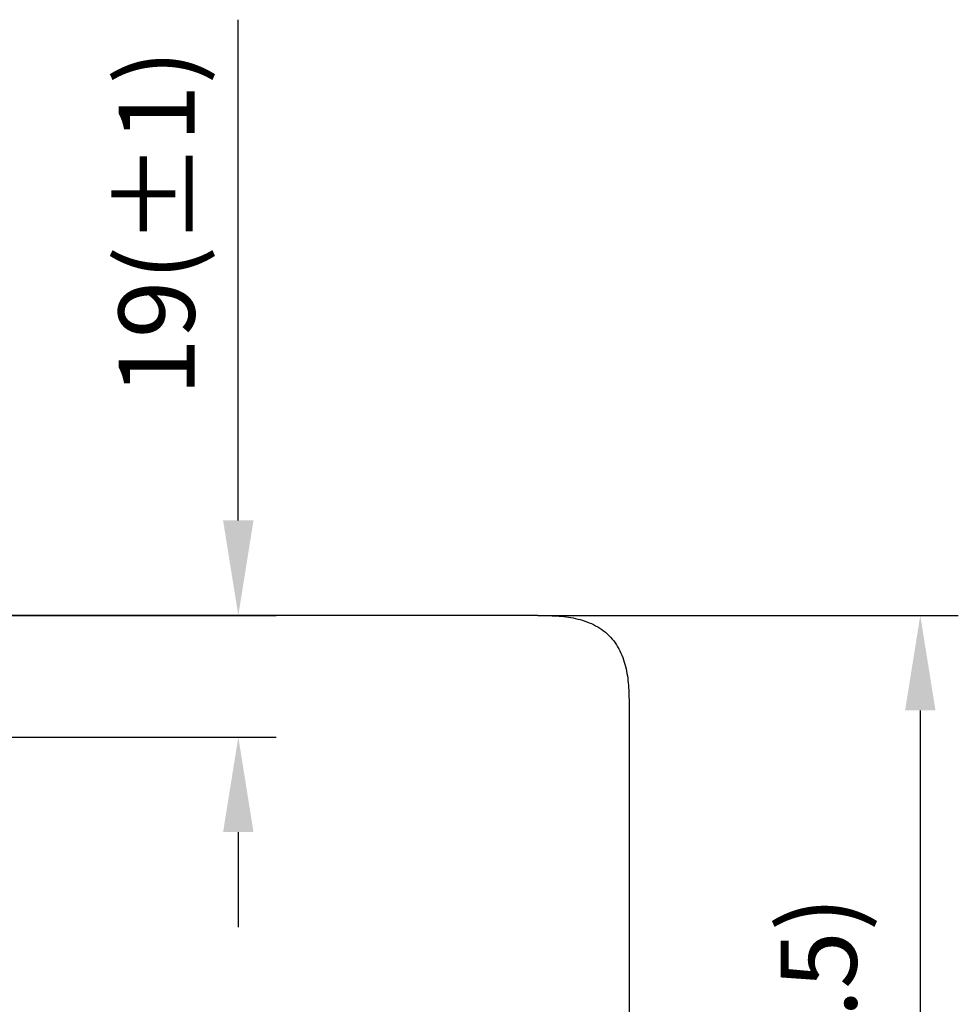
# Model space of a CAD drawing. Units: millimetres. Extents: x 11 to 288, y 20 to 229.
# Drawn here: x 224 to 249, y 155 to 181 of the extents above; entities that cross this region are included whole.
import ezdxf

# ---------------------------------------------------------------- set-up
doc = ezdxf.new("R2010")
doc.units = ezdxf.units.MM
doc.header["$LTSCALE"] = 16.335
doc.header["$PDMODE"] = 3
doc.header["$PDSIZE"] = 8
doc.layers.get('0').update_dxf_attribs({"linetype": 'CONTINUOUS'})
doc.layers.get('Defpoints').update_dxf_attribs({"linetype": 'CONTINUOUS'})
doc.dimstyles.new('DIMSTYLE_1', dxfattribs={"dimtxt": 2.5, "dimasz": 2.5, "dimexe": 1.5, "dimexo": 0, "dimtad": 1, "dimlfac": 5, "dimdsep": 46, "dimtxsty": 'Standard', "dimblk": '_FILLED', "dimblk1": '_FILLED', "dimblk2": '_FILLED', "dimcen": 0.09, "dimadec": 0, "dimazin": 0, "dimtp": 0.01, "dimtm": 0.01, "dimtfac": 1, "dimtofl": 0, "dimtmove": 0, "dimatfit": 3, "dimldrblk": '_FILLED', "dimfxl": 1, "dimtolj": 1, "dimarcsym": 0})

# ---------------------------------------------------------------- blocks, each defined once
blk = doc.blocks.new('_FILLED')
at = {"color": 0, "linetype": 'ByBlock'}
blk.add_solid([(0, 0), (-1, 0.16), (-1, -0.16)], dxfattribs=at)
blk = doc.blocks.new('*D17')
at = {"color": 0, "linetype": 'Continuous', "lineweight": -2}
for p, q in [((192.348, 162.887), (192.348, 123.366)), ((240.348, 162.887), (240.348, 123.366)), ((194.848, 124.366), (237.848, 124.366))]:
    blk.add_line(p, q, dxfattribs=at)
at = {"layer": 'Defpoints', "color": 0}
for p in [(192.348, 162.887), (240.348, 162.887), (240.348, 124.366)]:
    blk.add_point(p, dxfattribs=at)
at = {"color": 0, "lineweight": -2, "xscale": 2.5, "yscale": 2.5, "zscale": 2.5, "rotation": 180}
blk.add_blockref('_FILLED', (192.348, 124.366), dxfattribs=at)
at = {"color": 0, "lineweight": -2, "xscale": 2.5, "yscale": 2.5, "zscale": 2.5}
blk.add_blockref('_FILLED', (240.348, 124.366), dxfattribs=at)
at = {"color": 0, "insert": (217.203, 128.039), "char_height": 2, "attachment_point": 2}
blk.add_mtext('240(+1.5,-0.5)', dxfattribs=at)
blk = doc.blocks.new('*D18')
at = {"color": 0, "linetype": 'Continuous', "lineweight": -2}
for p, q in [((237.948, 165.287), (249.01, 165.287)), ((248.01, 162.787), (248.01, 136.587)), ((237.948, 134.087), (249.01, 134.087))]:
    blk.add_line(p, q, dxfattribs=at)
at = {"layer": 'Defpoints', "color": 0}
for p in [(237.948, 165.287), (237.948, 134.087), (248.01, 134.087)]:
    blk.add_point(p, dxfattribs=at)
at = {"color": 0, "lineweight": -2, "xscale": 2.5, "yscale": 2.5, "zscale": 2.5}
for p, rotation in [((248.01, 165.287), 90), ((248.01, 134.087), 270)]:
    blk.add_blockref('_FILLED', p, dxfattribs=dict(at, rotation=rotation))
at = {"color": 0, "insert": (244.338, 149.687), "char_height": 2, "attachment_point": 2, "rotation": 90}
blk.add_mtext('156(+0.5-0.5)', dxfattribs=at)
blk = doc.blocks.new('*D19')
at = {"color": 0, "linetype": 'Continuous', "lineweight": -2}
for p, q in [((230.069, 167.787), (230.069, 180.965)), ((216.348, 165.287), (231.069, 165.287)), ((214.929, 162.087), (231.069, 162.087)), ((230.069, 159.587), (230.069, 157.087))]:
    blk.add_line(p, q, dxfattribs=at)
at = {"layer": 'Defpoints', "color": 0}
for p in [(216.348, 165.287), (214.929, 162.087), (230.069, 162.087)]:
    blk.add_point(p, dxfattribs=at)
at = {"color": 0, "lineweight": -2, "xscale": 2.5, "yscale": 2.5, "zscale": 2.5}
for p, rotation in [((230.069, 165.287), 270), ((230.069, 162.087), 90)]:
    blk.add_blockref('_FILLED', p, dxfattribs=dict(at, rotation=rotation))
at = {"color": 0, "insert": (227.921, 175.626), "char_height": 2, "attachment_point": 5, "rotation": 90}
blk.add_mtext('\\A1;19(±1)', dxfattribs=at)

msp = doc.modelspace()

# ---------------------------------------------------------------- linework, layer by layer
at = {"color": 7, "linetype": 'Continuous'}
for p, q in [((237.94812, 165.28675), (194.74812, 165.28675)), ((240.34812, 162.88675), (240.34812, 136.48675))]:
    msp.add_line(p, q, dxfattribs=at)
msp.add_open_spline([(237.94812, 165.28675), (238.11464, 165.28675), (238.44784, 165.2855), (238.94505, 165.22306), (239.42336, 165.06813), (239.84312, 164.78174), (240.12951, 164.36199), (240.28444, 163.88367), (240.34687, 163.38647), (240.34812, 163.05326), (240.34812, 162.88675)], degree=3, knots=[0, 0, 0, 0, 0.12518867, 0.25030768, 0.37528941, 0.50000003, 0.62471065, 0.74969235, 0.87481134, 1, 1, 1, 1], dxfattribs=at)

# ---------------------------------------------------------------- dimensions: what is measured, and where the dimension line sits
for base, p1, p2, angle, text, override, picture, middle in [((230.06931, 162.08675), (216.34812, 165.28675), (214.92873, 162.08675), 90, '19(±1)', {"dimtxt": 2, "dimexe": 1, "dimse1": 0, "dimse2": 0}, '*D19', (230.06931, 175.62603)), ((248.01014, 134.087), (237.94812, 165.28675), (237.94812, 134.087), 270, '<>(+0.5-0.5)', {"dimtxt": 2, "dimexe": 1}, '*D18', (248.01014, 149.68688))]:
    dim = msp.add_linear_dim(base=base, p1=p1, p2=p2, angle=angle, text=text, dimstyle='DIMSTYLE_1', override=override, dxfattribs=at)
    dim.commit()
    dim.dimension.update_dxf_attribs({"geometry": picture, "text_midpoint": middle, "dimtype": 160})
dim = msp.add_linear_dim(base=(240.34812, 124.36596), p1=(192.34812, 162.88675), p2=(240.34812, 162.88675), text='<>(+1.5,-0.5)', dimstyle='DIMSTYLE_1', override={"dimtxt": 2, "dimexe": 1}, dxfattribs=at)
dim.commit()
dim.dimension.update_dxf_attribs({"geometry": '*D17', "text_midpoint": (217.20342, 124.36596), "dimtype": 160})

doc.saveas('drawing.dxf')
